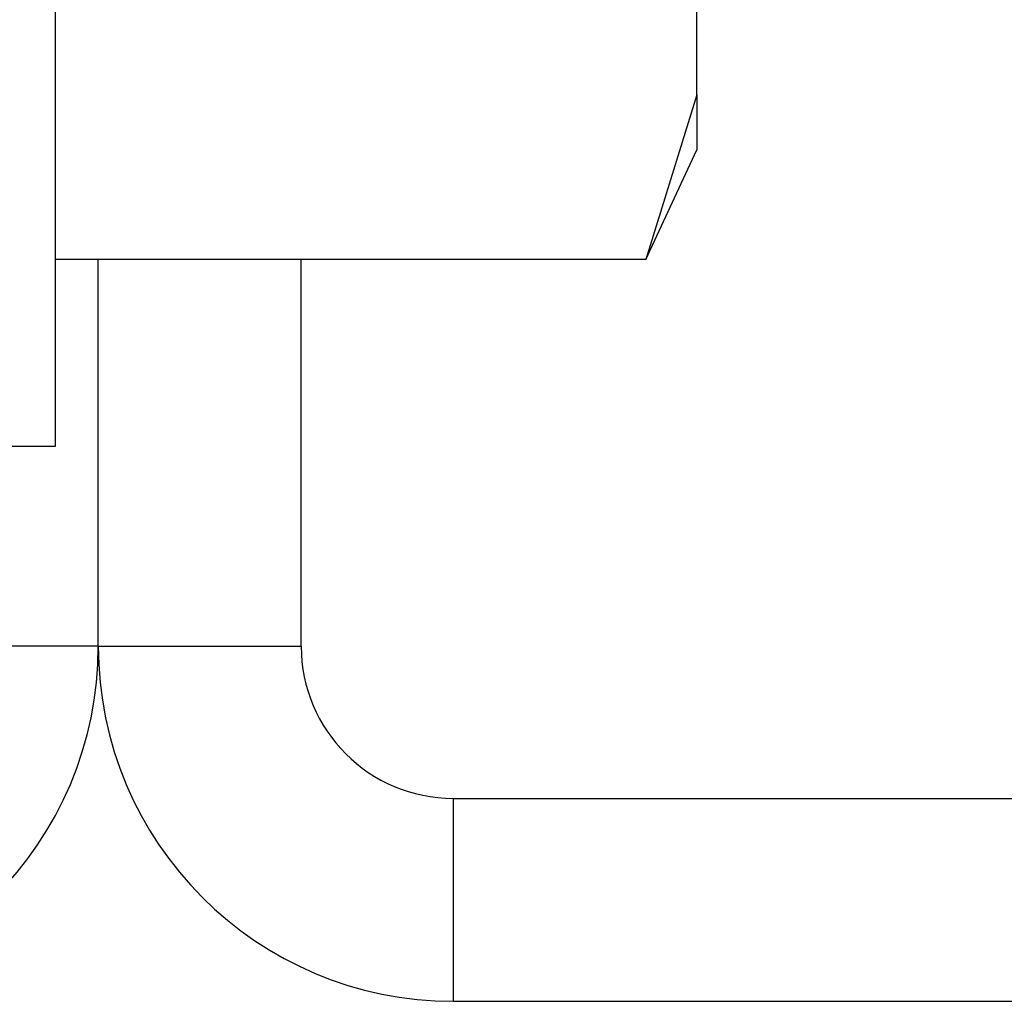
# Model space of a CAD drawing. Units: inches. Extents: x 21 to 295, y 22 to 258.
# Drawn here: x 142 to 142, y 39 to 40 of the extents above; entities that cross this region are included whole.
import ezdxf

# ---------------------------------------------------------------- set-up
doc = ezdxf.new("R2010")
doc.units = ezdxf.units.IN
doc.header["$MEASUREMENT"] = 0
doc.layers.add('TFR-TRI', color=7, linetype='Continuous')

msp = doc.modelspace()

# ---------------------------------------------------------------- linework, layer by layer
at = {"layer": 'TFR-TRI', "color": 18, "linetype": 'Continuous'}
for p, q in [((141.80815, 39.61399), (141.80815, 39.77975)), ((142.05698, 39.59477), (142.05698, 39.63727)), ((141.80815, 39.49929), (141.80815, 39.61399)), ((142.05698, 39.59477), (142.03709, 39.53078)), ((142.05698, 39.59477), (142.05698, 39.5788)), ((142.05698, 39.5788), (142.05698, 39.57342)), ((142.03709, 39.53078), (142.05698, 39.57342)), ((142.03709, 39.53078), (141.80815, 39.53078)), ((141.82469, 39.38079), (141.82469, 39.53079)), ((141.82469, 39.38079), (141.82469, 39.53079)), ((141.90343, 39.38079), (141.90343, 39.53079)), ((141.80815, 39.45835), (141.80815, 39.49929)), ((141.74596, 39.45835), (141.80815, 39.45835)), ((141.82469, 39.38079), (141.74596, 39.38079)), ((141.82469, 39.38079), (141.90343, 39.38079)), ((141.96248, 39.32173), (142.66753, 39.32173)), ((141.96248, 39.243), (141.96248, 39.32173)), ((141.96248, 39.243), (142.66753, 39.243))]:
    msp.add_line(p, q, dxfattribs=at)
for centre, radius, start, end in [((141.68689, 39.38079), 0.1378, 270, 0), ((141.96248, 39.38079), 0.1378, 180, 270), ((141.96248, 39.38079), 0.05906, 180, 270)]:
    msp.add_arc(centre, radius, start, end, dxfattribs=at)

doc.saveas('drawing.dxf')
